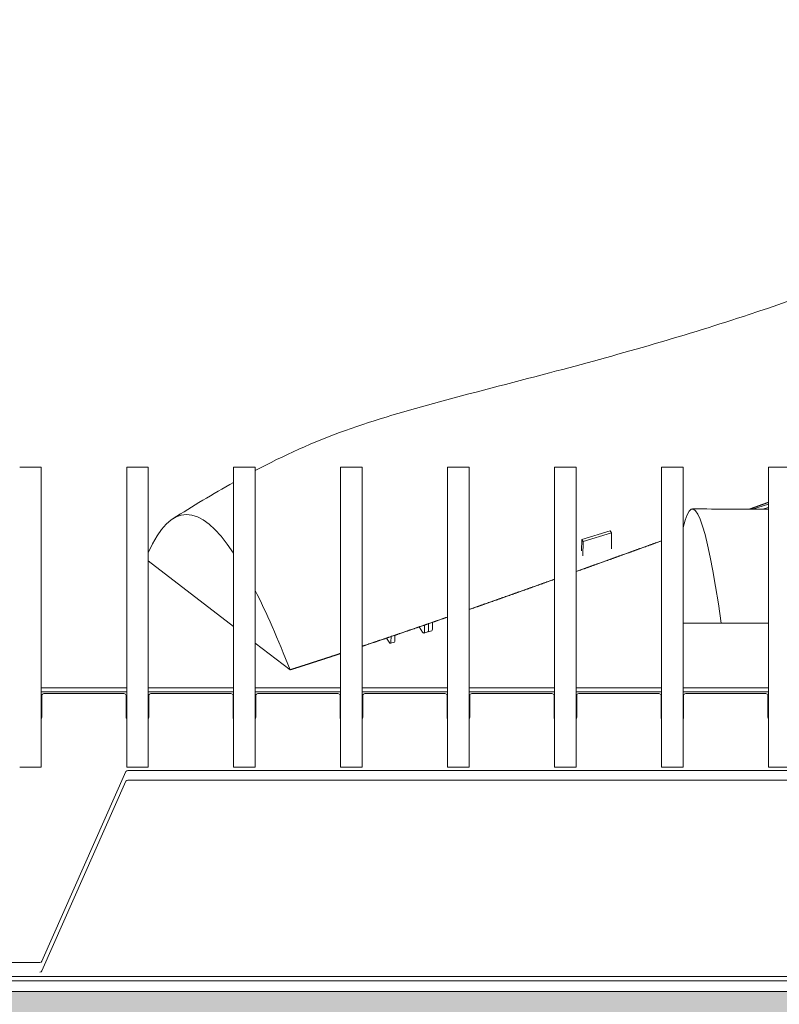
# Model space of a CAD drawing. Units: millimetres. Extents: x 85 to 7749, y -1051 to 11307.
# Drawn here: x 5165 to 5517, y 9218 to 9675 of the extents above; entities that cross this region are included whole.
import ezdxf

# ---------------------------------------------------------------- set-up
doc = ezdxf.new("R2010")
doc.units = ezdxf.units.MM
doc.header["$MEASUREMENT"] = 0
doc.linetypes.add('Hidden Line', pattern=[78.244445, 56.444445, -21.8])
doc.layers.add('0_Pen_No__1', color=7, linetype='Continuous', lineweight=13)
doc.layers.add('0_Pen_No__2', color=8, linetype='Continuous', lineweight=15)

msp = doc.modelspace()

# ---------------------------------------------------------------- hatches: boundary and pattern name
at = {"layer": '0_Pen_No__1', "linetype": 'Continuous'}
h = msp.add_hatch(dxfattribs=at)
h.set_pattern_fill('Render', color=256, style=0, pattern_type=2)
h.set_pattern_definition([(45, (0, 70), (-22.27386, 22.27386), [0, -21, 0, -31.5]), (110, (70, 70), (29.60032, 10.773635), [0, -15.4, 0, -26.6])])
h.paths.add_polyline_path([(4951.59, 9966.07), (6677.59, 9966.07), (6677.59, 9111.07), (4951.59, 9111.07)])
h.paths.add_polyline_path([(5010.59, 9838.07), (6618.59, 9838.07), (6618.59, 9224.07), (5010.59, 9224.07)], flags=0)

# ---------------------------------------------------------------- linework, layer by layer
for p, q in [((5164.59, 9467.36), (5174.59, 9467.36)), ((5174.59, 9467.36), (5174.59, 9467.18)), ((5174.59, 9467.18), (5174.59, 9448.25)), ((5214.21, 9467.18), (5214.21, 9467.36)), ((5214.21, 9467.36), (5224.21, 9467.36)), ((5214.21, 9448.25), (5214.21, 9467.18)), ((5224.21, 9467.36), (5224.21, 9467.18)), ((5224.21, 9467.18), (5224.21, 9448.25)), ((5263.82, 9467.18), (5263.82, 9467.36)), ((5263.82, 9467.36), (5273.82, 9467.36)), ((5263.82, 9448.25), (5263.82, 9467.18)), ((5273.82, 9467.36), (5273.82, 9467.18)), ((5273.82, 9467.18), (5273.82, 9448.25)), ((5313.44, 9467.18), (5313.44, 9467.36)), ((5313.44, 9467.36), (5323.44, 9467.36)), ((5313.44, 9448.25), (5313.44, 9467.18)), ((5323.44, 9467.36), (5323.44, 9467.18)), ((5323.44, 9467.18), (5323.44, 9448.25)), ((5363.05, 9467.18), (5363.05, 9467.36)), ((5363.05, 9467.36), (5373.05, 9467.36)), ((5363.05, 9448.25), (5363.05, 9467.18)), ((5373.05, 9467.36), (5373.05, 9467.18)), ((5373.05, 9467.18), (5373.05, 9448.25)), ((5412.67, 9467.18), (5412.67, 9467.36)), ((5412.67, 9467.36), (5422.67, 9467.36)), ((5412.67, 9448.25), (5412.67, 9467.18)), ((5422.67, 9467.36), (5422.67, 9467.18)), ((5422.67, 9467.18), (5422.67, 9448.25)), ((5462.29, 9467.18), (5462.29, 9467.36)), ((5462.29, 9467.36), (5472.29, 9467.36)), ((5462.29, 9448.25), (5462.29, 9467.18)), ((5472.29, 9467.36), (5472.29, 9467.18)), ((5472.29, 9467.18), (5472.29, 9448.25)), ((5511.9, 9467.18), (5511.9, 9467.36)), ((5511.9, 9467.36), (5521.9, 9467.36)), ((5511.9, 9448.25), (5511.9, 9467.18)), ((5504.45, 9447.94), (5511.9, 9450.2)), ((5174.59, 9448.25), (5174.59, 9446.86)), ((5174.59, 9446.86), (5174.59, 9328.63)), ((5214.21, 9446.86), (5214.21, 9448.25)), ((5214.21, 9328.63), (5214.21, 9446.86)), ((5224.21, 9448.25), (5224.21, 9446.86)), ((5224.21, 9446.86), (5224.21, 9328.63)), ((5263.82, 9446.86), (5263.82, 9448.25)), ((5263.82, 9328.63), (5263.82, 9446.86)), ((5273.82, 9448.25), (5273.82, 9446.86)), ((5273.82, 9446.86), (5273.82, 9328.63)), ((5313.44, 9446.86), (5313.44, 9448.25)), ((5313.44, 9328.63), (5313.44, 9446.86)), ((5323.44, 9448.25), (5323.44, 9446.86)), ((5323.44, 9446.86), (5323.44, 9328.63)), ((5363.05, 9446.86), (5363.05, 9448.25)), ((5363.05, 9328.63), (5363.05, 9446.86)), ((5373.05, 9448.25), (5373.05, 9446.86)), ((5373.05, 9446.86), (5373.05, 9328.63)), ((5412.67, 9446.86), (5412.67, 9448.25)), ((5412.67, 9328.63), (5412.67, 9446.86)), ((5422.67, 9448.25), (5422.67, 9446.86)), ((5422.67, 9446.86), (5422.67, 9328.63)), ((5462.29, 9446.86), (5462.29, 9448.25)), ((5462.29, 9328.63), (5462.29, 9446.86)), ((5472.29, 9448.25), (5472.29, 9446.86)), ((5472.29, 9446.86), (5472.29, 9328.63)), ((5511.9, 9448.75), (5509.18, 9447.93)), ((5511.9, 9446.86), (5511.9, 9448.25)), ((5511.9, 9328.63), (5511.9, 9446.86)), ((5438.48, 9437.88), (5425.25, 9433.87)), ((5439.11, 9436.9), (5425.89, 9432.89)), ((5438.48, 9437.88), (5439.11, 9436.9)), ((5439.11, 9436.9), (5439.04, 9429.53)), ((5425.25, 9433.87), (5425.19, 9428.54)), ((5425.89, 9432.89), (5425.25, 9433.87)), ((5425.81, 9426.32), (5425.89, 9432.89)), ((5263.82, 9393.47), (5224.21, 9423.95)), ((5354.13, 9391.58), (5354.16, 9394.76)), ((5354.22, 9391.6), (5354.25, 9394.79)), ((5356.04, 9392.16), (5356.08, 9395.42)), ((5489.96, 9395.07), (5472.29, 9395.07)), ((5511.9, 9395.07), (5489.96, 9395.07)), ((5349.88, 9393.28), (5351.47, 9390.83)), ((5353.89, 9390.92), (5352.06, 9390.37)), ((5352.3, 9391.02), (5352.34, 9394.13)), ((5355.8, 9391.5), (5353.98, 9390.95)), ((5289.97, 9373.35), (5273.82, 9385.78)), ((5334.69, 9388.08), (5335.96, 9386.13)), ((5338.38, 9386.22), (5336.55, 9385.67)), ((5336.79, 9386.32), (5336.82, 9388.8)), ((5338.62, 9386.87), (5338.64, 9389.42)), ((5174.59, 9365.07), (5214.21, 9365.07)), ((5174.59, 9363.07), (5214.21, 9363.07)), ((5212.96, 9362.35), (5175.84, 9362.35)), ((5224.21, 9365.07), (5263.82, 9365.07)), ((5224.21, 9363.07), (5263.82, 9363.07)), ((5262.57, 9362.35), (5225.46, 9362.35)), ((5273.82, 9365.07), (5313.44, 9365.07)), ((5273.82, 9363.07), (5313.44, 9363.07)), ((5312.19, 9362.35), (5275.07, 9362.35)), ((5323.44, 9365.07), (5363.05, 9365.07)), ((5323.44, 9363.07), (5363.05, 9363.07)), ((5361.8, 9362.35), (5324.69, 9362.35)), ((5373.05, 9365.07), (5412.67, 9365.07)), ((5373.05, 9363.07), (5412.67, 9363.07)), ((5411.42, 9362.35), (5374.3, 9362.35)), ((5422.67, 9365.07), (5462.29, 9365.07)), ((5422.67, 9363.07), (5462.29, 9363.07)), ((5461.04, 9362.35), (5423.92, 9362.35)), ((5472.29, 9365.07), (5511.9, 9365.07)), ((5472.29, 9363.07), (5511.9, 9363.07)), ((5510.65, 9362.35), (5473.54, 9362.35)), ((5174.84, 9361.46), (5174.84, 9351.3)), ((5213.96, 9351.3), (5213.96, 9361.46)), ((5224.46, 9361.46), (5224.46, 9351.3)), ((5263.57, 9351.3), (5263.57, 9361.46)), ((5274.07, 9361.46), (5274.07, 9351.3)), ((5313.19, 9351.3), (5313.19, 9361.46)), ((5323.69, 9361.46), (5323.69, 9351.3)), ((5362.8, 9351.3), (5362.8, 9361.46)), ((5373.3, 9361.46), (5373.3, 9351.3)), ((5412.42, 9351.3), (5412.42, 9361.46)), ((5422.92, 9361.46), (5422.92, 9351.3)), ((5462.04, 9351.3), (5462.04, 9361.46)), ((5472.54, 9361.46), (5472.54, 9351.3)), ((5511.65, 9351.3), (5511.65, 9361.46)), ((5164.59, 9328.2), (5174.59, 9328.2)), ((5174.59, 9328.63), (5174.59, 9328.2)), ((5174.84, 9238.18), (5213.84, 9326.15)), ((5214.21, 9328.2), (5214.21, 9328.63)), ((5214.21, 9328.2), (5224.21, 9328.2)), ((5214.77, 9326.71), (5785.69, 9326.71)), ((5224.21, 9328.63), (5224.21, 9328.2)), ((5263.82, 9328.2), (5263.82, 9328.63)), ((5263.82, 9328.2), (5273.82, 9328.2)), ((5273.82, 9328.63), (5273.82, 9328.2)), ((5313.44, 9328.2), (5313.44, 9328.63)), ((5313.44, 9328.2), (5323.44, 9328.2)), ((5323.44, 9328.63), (5323.44, 9328.2)), ((5363.05, 9328.2), (5363.05, 9328.63)), ((5363.05, 9328.2), (5373.05, 9328.2)), ((5373.05, 9328.63), (5373.05, 9328.2)), ((5412.67, 9328.2), (5412.67, 9328.63)), ((5412.67, 9328.2), (5422.67, 9328.2)), ((5422.67, 9328.63), (5422.67, 9328.2)), ((5462.29, 9328.2), (5462.29, 9328.63)), ((5462.29, 9328.2), (5472.29, 9328.2)), ((5472.29, 9328.63), (5472.29, 9328.2)), ((5511.9, 9328.2), (5511.9, 9328.63)), ((5511.9, 9328.2), (5521.9, 9328.2)), ((5213.84, 9321.61), (5174.84, 9233.64)), ((5785.69, 9322.17), (5214.77, 9322.17)), ((5116.06, 9237.61), (5173.91, 9237.61)), ((5015.59, 9231.07), (6613.59, 9231.07)), ((5015.59, 9229.07), (6613.59, 9229.07))]:
    msp.add_line(p, q, dxfattribs=at)
at = {"layer": '0_Pen_No__1', "linetype": 'Continuous', "flags": 128}
msp.add_lwpolyline([(5010.59, 9838.07), (6618.59, 9838.07), (6618.59, 9224.07), (5010.59, 9224.07)], close=True, dxfattribs=at)
for points in [[(5511.9, 9451.09), (5511.85, 9451.07), (5511.79, 9451.05), (5511.74, 9451.03), (5511.68, 9451.01), (5511.63, 9450.99), (5511.57, 9450.97), (5511.52, 9450.95), (5511.46, 9450.93), (5511.41, 9450.91), (5511.35, 9450.89), (5511.3, 9450.87), (5511.25, 9450.86), (5511.19, 9450.84), (5511.14, 9450.82), (5511.08, 9450.8), (5511.03, 9450.78), (5510.97, 9450.76), (5510.92, 9450.74), (5510.86, 9450.72), (5510.81, 9450.7), (5510.75, 9450.68), (5510.7, 9450.66), (5510.64, 9450.64), (5510.59, 9450.62), (5510.54, 9450.6), (5510.48, 9450.58), (5510.43, 9450.56), (5510.37, 9450.54), (5510.32, 9450.52), (5510.26, 9450.5), (5510.21, 9450.48), (5510.15, 9450.46), (5510.1, 9450.44), (5510.04, 9450.42), (5509.99, 9450.4), (5509.93, 9450.38), (5509.88, 9450.36), (5509.83, 9450.34), (5509.77, 9450.32), (5509.72, 9450.3), (5509.66, 9450.28), (5509.61, 9450.26), (5509.55, 9450.25), (5509.5, 9450.23), (5509.44, 9450.21), (5509.39, 9450.19), (5509.33, 9450.17), (5509.28, 9450.15), (5509.22, 9450.13), (5509.17, 9450.11), (5509.12, 9450.09), (5509.06, 9450.07), (5509.01, 9450.05), (5508.95, 9450.03), (5508.9, 9450.01), (5508.84, 9449.99), (5508.79, 9449.97), (5508.73, 9449.95), (5508.68, 9449.93), (5508.62, 9449.91), (5508.57, 9449.89), (5508.51, 9449.87), (5508.46, 9449.85), (5508.41, 9449.83), (5508.35, 9449.81), (5508.3, 9449.79), (5508.24, 9449.77), (5508.19, 9449.75), (5508.13, 9449.73), (5508.08, 9449.71), (5508.02, 9449.69), (5507.97, 9449.67), (5507.91, 9449.65), (5507.86, 9449.64), (5507.81, 9449.62), (5507.75, 9449.6), (5507.7, 9449.58), (5507.64, 9449.56), (5507.59, 9449.54), (5507.53, 9449.52), (5507.48, 9449.5), (5507.42, 9449.48), (5507.37, 9449.46), (5507.31, 9449.44), (5507.26, 9449.42), (5507.2, 9449.4), (5507.15, 9449.38), (5507.1, 9449.36), (5507.04, 9449.34), (5506.99, 9449.32), (5506.93, 9449.3), (5506.88, 9449.28), (5506.82, 9449.26), (5506.77, 9449.24), (5506.71, 9449.22), (5506.66, 9449.2), (5506.6, 9449.18), (5506.55, 9449.16), (5506.5, 9449.14), (5506.44, 9449.12), (5506.39, 9449.1), (5506.33, 9449.08), (5506.28, 9449.06), (5506.22, 9449.05), (5506.17, 9449.03), (5506.11, 9449.01), (5506.06, 9448.99), (5506, 9448.97), (5505.95, 9448.95), (5505.9, 9448.93), (5505.84, 9448.91), (5505.79, 9448.89), (5505.73, 9448.87), (5505.68, 9448.85), (5505.62, 9448.83), (5505.57, 9448.81), (5505.51, 9448.79), (5505.46, 9448.77), (5505.4, 9448.75), (5505.35, 9448.73), (5505.3, 9448.71), (5505.24, 9448.69), (5505.19, 9448.67), (5505.13, 9448.65), (5505.08, 9448.63), (5505.02, 9448.61), (5504.97, 9448.59), (5504.91, 9448.57), (5504.86, 9448.55), (5504.8, 9448.53), (5504.75, 9448.51), (5504.7, 9448.49), (5504.64, 9448.48), (5504.59, 9448.46), (5504.53, 9448.44), (5504.48, 9448.42), (5504.42, 9448.4), (5504.37, 9448.38), (5504.31, 9448.36), (5504.26, 9448.34), (5504.2, 9448.32), (5504.15, 9448.3), (5504.1, 9448.28), (5504.04, 9448.26), (5503.99, 9448.24), (5503.93, 9448.22), (5503.88, 9448.2), (5503.82, 9448.18), (5503.77, 9448.16), (5503.71, 9448.14), (5503.66, 9448.12), (5503.6, 9448.1), (5503.55, 9448.08), (5503.5, 9448.06), (5503.44, 9448.04), (5503.39, 9448.02), (5503.33, 9448), (5503.28, 9447.98), (5503.22, 9447.96), (5503.17, 9447.94)], [(5462.29, 9433.2), (5462.04, 9433.11), (5461.78, 9433.02), (5461.53, 9432.93), (5461.28, 9432.84), (5461.03, 9432.75), (5460.78, 9432.66), (5460.53, 9432.57), (5460.28, 9432.48), (5460.03, 9432.39), (5459.78, 9432.3), (5459.53, 9432.21), (5459.28, 9432.12), (5459.03, 9432.03), (5458.78, 9431.94), (5458.53, 9431.85), (5458.28, 9431.76), (5458.03, 9431.67), (5457.78, 9431.58), (5457.53, 9431.49), (5457.28, 9431.4), (5457.03, 9431.31), (5456.78, 9431.22), (5456.53, 9431.13), (5456.28, 9431.04), (5456.03, 9430.95), (5455.78, 9430.86), (5455.54, 9430.77), (5455.29, 9430.68), (5455.04, 9430.59), (5454.79, 9430.5), (5454.54, 9430.41), (5454.29, 9430.32), (5454.04, 9430.23), (5453.79, 9430.14), (5453.54, 9430.05), (5453.29, 9429.96), (5453.04, 9429.87), (5452.79, 9429.78), (5452.54, 9429.69), (5452.29, 9429.6), (5452.04, 9429.51), (5451.8, 9429.43), (5451.55, 9429.34), (5451.3, 9429.25), (5451.05, 9429.16), (5450.8, 9429.07), (5450.55, 9428.98), (5450.3, 9428.89), (5450.05, 9428.8), (5449.8, 9428.71), (5449.56, 9428.62), (5449.31, 9428.53), (5449.06, 9428.44), (5448.81, 9428.35), (5448.56, 9428.26), (5448.31, 9428.17), (5448.06, 9428.08), (5447.82, 9427.99), (5447.57, 9427.9), (5447.32, 9427.81), (5447.07, 9427.72), (5446.82, 9427.63), (5446.57, 9427.55), (5446.32, 9427.46), (5446.08, 9427.37), (5445.83, 9427.28), (5445.58, 9427.19), (5445.33, 9427.1), (5445.08, 9427.01), (5444.84, 9426.92), (5444.59, 9426.83), (5444.34, 9426.74), (5444.09, 9426.65), (5443.84, 9426.56), (5443.6, 9426.47), (5443.35, 9426.39), (5443.1, 9426.3), (5442.85, 9426.21), (5442.61, 9426.12), (5442.36, 9426.03), (5442.11, 9425.94), (5441.86, 9425.85), (5441.61, 9425.76), (5441.37, 9425.67), (5441.12, 9425.58), (5440.87, 9425.49), (5440.62, 9425.41), (5440.38, 9425.32), (5440.13, 9425.23), (5439.88, 9425.14), (5439.64, 9425.05), (5439.39, 9424.96), (5439.14, 9424.87), (5438.89, 9424.78), (5438.65, 9424.69), (5438.4, 9424.61), (5438.15, 9424.52), (5437.91, 9424.43), (5437.66, 9424.34), (5437.41, 9424.25), (5437.16, 9424.16), (5436.92, 9424.07), (5436.67, 9423.98), (5436.42, 9423.9), (5436.18, 9423.81), (5435.93, 9423.72), (5435.68, 9423.63), (5435.44, 9423.54), (5435.19, 9423.45), (5434.94, 9423.36), (5434.7, 9423.28), (5434.45, 9423.19), (5434.21, 9423.1), (5433.96, 9423.01), (5433.71, 9422.92), (5433.47, 9422.83), (5433.22, 9422.75), (5432.97, 9422.66), (5432.73, 9422.57), (5432.48, 9422.48), (5432.24, 9422.39), (5431.99, 9422.3), (5431.74, 9422.22), (5431.5, 9422.13), (5431.25, 9422.04), (5431.01, 9421.95), (5430.76, 9421.86), (5430.51, 9421.77), (5430.27, 9421.69), (5430.02, 9421.6), (5429.78, 9421.51), (5429.53, 9421.42), (5429.29, 9421.33), (5429.04, 9421.25), (5428.79, 9421.16), (5428.55, 9421.07), (5428.3, 9420.98), (5428.06, 9420.89), (5427.81, 9420.81), (5427.57, 9420.72), (5427.32, 9420.63), (5427.08, 9420.54), (5426.83, 9420.45), (5426.59, 9420.37), (5426.34, 9420.28), (5426.1, 9420.19), (5425.85, 9420.1), (5425.61, 9420.01), (5425.36, 9419.93), (5425.12, 9419.84), (5424.87, 9419.75), (5424.63, 9419.66), (5424.38, 9419.58), (5424.14, 9419.49), (5423.89, 9419.4), (5423.65, 9419.31), (5423.4, 9419.22), (5423.16, 9419.14), (5422.91, 9419.05), (5422.67, 9418.96)], [(5412.67, 9415.38), (5412.42, 9415.29), (5412.17, 9415.2), (5411.92, 9415.11), (5411.66, 9415.02), (5411.41, 9414.93), (5411.16, 9414.85), (5410.91, 9414.76), (5410.66, 9414.67), (5410.41, 9414.58), (5410.15, 9414.49), (5409.9, 9414.4), (5409.65, 9414.31), (5409.4, 9414.22), (5409.15, 9414.13), (5408.9, 9414.04), (5408.65, 9413.95), (5408.4, 9413.86), (5408.15, 9413.77), (5407.9, 9413.68), (5407.64, 9413.59), (5407.39, 9413.5), (5407.14, 9413.41), (5406.89, 9413.32), (5406.64, 9413.23), (5406.39, 9413.14), (5406.14, 9413.05), (5405.89, 9412.96), (5405.64, 9412.88), (5405.39, 9412.79), (5405.14, 9412.7), (5404.89, 9412.61), (5404.64, 9412.52), (5404.39, 9412.43), (5404.14, 9412.34), (5403.89, 9412.25), (5403.64, 9412.16), (5403.39, 9412.07), (5403.14, 9411.98), (5402.89, 9411.9), (5402.64, 9411.81), (5402.39, 9411.72), (5402.14, 9411.63), (5401.89, 9411.54), (5401.64, 9411.45), (5401.39, 9411.36), (5401.14, 9411.27), (5400.89, 9411.18), (5400.64, 9411.1), (5400.39, 9411.01), (5400.14, 9410.92), (5399.89, 9410.83), (5399.65, 9410.74), (5399.4, 9410.65), (5399.15, 9410.56), (5398.9, 9410.48), (5398.65, 9410.39), (5398.4, 9410.3), (5398.15, 9410.21), (5397.9, 9410.12), (5397.65, 9410.03), (5397.41, 9409.95), (5397.16, 9409.86), (5396.91, 9409.77), (5396.66, 9409.68), (5396.41, 9409.59), (5396.16, 9409.5), (5395.91, 9409.42), (5395.67, 9409.33), (5395.42, 9409.24), (5395.17, 9409.15), (5394.92, 9409.06), (5394.67, 9408.98), (5394.42, 9408.89), (5394.18, 9408.8), (5393.93, 9408.71), (5393.68, 9408.62), (5393.43, 9408.54), (5393.19, 9408.45), (5392.94, 9408.36), (5392.69, 9408.27), (5392.44, 9408.18), (5392.19, 9408.1), (5391.95, 9408.01), (5391.7, 9407.92), (5391.45, 9407.83), (5391.2, 9407.75), (5390.96, 9407.66), (5390.71, 9407.57), (5390.46, 9407.48), (5390.22, 9407.4), (5389.97, 9407.31), (5389.72, 9407.22), (5389.47, 9407.13), (5389.23, 9407.05), (5388.98, 9406.96), (5388.73, 9406.87), (5388.49, 9406.78), (5388.24, 9406.7), (5387.99, 9406.61), (5387.75, 9406.52), (5387.5, 9406.43), (5387.25, 9406.35), (5387.01, 9406.26), (5386.76, 9406.17), (5386.52, 9406.09), (5386.27, 9406), (5386.02, 9405.91), (5385.78, 9405.82), (5385.53, 9405.74), (5385.28, 9405.65), (5385.04, 9405.56), (5384.79, 9405.48), (5384.55, 9405.39), (5384.3, 9405.3), (5384.06, 9405.22), (5383.81, 9405.13), (5383.56, 9405.04), (5383.32, 9404.96), (5383.07, 9404.87), (5382.83, 9404.78), (5382.58, 9404.7), (5382.34, 9404.61), (5382.09, 9404.52), (5381.85, 9404.44), (5381.6, 9404.35), (5381.36, 9404.26), (5381.11, 9404.18), (5380.87, 9404.09), (5380.62, 9404), (5380.38, 9403.92), (5380.13, 9403.83), (5379.89, 9403.75), (5379.64, 9403.66), (5379.4, 9403.57), (5379.15, 9403.49), (5378.91, 9403.4), (5378.66, 9403.32), (5378.42, 9403.23), (5378.17, 9403.14), (5377.93, 9403.06), (5377.69, 9402.97), (5377.44, 9402.89), (5377.2, 9402.8), (5376.95, 9402.71), (5376.71, 9402.63), (5376.46, 9402.54), (5376.22, 9402.46), (5375.98, 9402.37), (5375.73, 9402.28), (5375.49, 9402.2), (5375.25, 9402.11), (5375, 9402.03), (5374.76, 9401.94), (5374.51, 9401.86), (5374.27, 9401.77), (5374.03, 9401.69), (5373.78, 9401.6), (5373.54, 9401.51), (5373.3, 9401.43), (5373.05, 9401.34)], [(5363.05, 9397.85), (5362.8, 9397.76), (5362.55, 9397.67), (5362.3, 9397.58), (5362.04, 9397.49), (5361.79, 9397.41), (5361.54, 9397.32), (5361.28, 9397.23), (5361.03, 9397.14), (5360.78, 9397.05), (5360.53, 9396.97), (5360.27, 9396.88), (5360.02, 9396.79), (5359.77, 9396.7), (5359.52, 9396.62), (5359.26, 9396.53), (5359.01, 9396.44), (5358.76, 9396.35), (5358.51, 9396.26), (5358.26, 9396.18), (5358, 9396.09), (5357.75, 9396), (5357.5, 9395.91), (5357.25, 9395.83), (5357, 9395.74), (5356.75, 9395.65), (5356.49, 9395.57), (5356.24, 9395.48), (5355.99, 9395.39), (5355.74, 9395.3), (5355.49, 9395.22), (5355.24, 9395.13), (5354.99, 9395.04), (5354.74, 9394.96), (5354.49, 9394.87), (5354.23, 9394.78), (5353.98, 9394.7), (5353.73, 9394.61), (5353.48, 9394.52), (5353.23, 9394.44), (5352.98, 9394.35), (5352.73, 9394.26), (5352.48, 9394.18), (5352.23, 9394.09), (5351.98, 9394), (5351.73, 9393.92), (5351.48, 9393.83), (5351.23, 9393.74), (5350.98, 9393.66), (5350.73, 9393.57), (5350.48, 9393.49), (5350.23, 9393.4), (5349.98, 9393.31), (5349.73, 9393.23), (5349.48, 9393.14), (5349.23, 9393.06), (5348.98, 9392.97), (5348.73, 9392.88), (5348.48, 9392.8), (5348.23, 9392.71), (5347.99, 9392.63), (5347.74, 9392.54), (5347.49, 9392.45), (5347.24, 9392.37), (5346.99, 9392.28), (5346.74, 9392.2), (5346.49, 9392.11), (5346.24, 9392.03), (5346, 9391.94), (5345.75, 9391.86), (5345.5, 9391.77), (5345.25, 9391.69), (5345, 9391.6), (5344.75, 9391.51), (5344.51, 9391.43), (5344.26, 9391.34), (5344.01, 9391.26), (5343.76, 9391.17), (5343.51, 9391.09), (5343.27, 9391), (5343.02, 9390.92), (5342.77, 9390.83), (5342.52, 9390.75), (5342.28, 9390.67), (5342.03, 9390.58), (5341.78, 9390.5), (5341.53, 9390.41), (5341.29, 9390.33), (5341.04, 9390.24), (5340.79, 9390.16), (5340.55, 9390.07), (5340.3, 9389.99), (5340.05, 9389.9), (5339.8, 9389.82), (5339.56, 9389.74), (5339.31, 9389.65), (5339.07, 9389.57), (5338.82, 9389.48), (5338.57, 9389.4), (5338.33, 9389.32), (5338.08, 9389.23), (5337.83, 9389.15), (5337.59, 9389.06), (5337.34, 9388.98), (5337.1, 9388.9), (5336.85, 9388.81), (5336.6, 9388.73), (5336.36, 9388.65), (5336.11, 9388.56), (5335.87, 9388.48), (5335.62, 9388.39), (5335.38, 9388.31), (5335.13, 9388.23), (5334.89, 9388.14), (5334.64, 9388.06), (5334.39, 9387.98), (5334.15, 9387.89), (5333.9, 9387.81), (5333.66, 9387.73), (5333.41, 9387.65), (5333.17, 9387.56), (5332.93, 9387.48), (5332.68, 9387.4), (5332.44, 9387.31), (5332.19, 9387.23), (5331.95, 9387.15), (5331.7, 9387.07), (5331.46, 9386.98), (5331.21, 9386.9), (5330.97, 9386.82), (5330.73, 9386.74), (5330.48, 9386.65), (5330.24, 9386.57), (5329.99, 9386.49), (5329.75, 9386.41), (5329.51, 9386.32), (5329.26, 9386.24), (5329.02, 9386.16), (5328.78, 9386.08), (5328.53, 9385.99), (5328.29, 9385.91), (5328.05, 9385.83), (5327.8, 9385.75), (5327.56, 9385.67), (5327.32, 9385.58), (5327.07, 9385.5), (5326.83, 9385.42), (5326.59, 9385.34), (5326.35, 9385.26), (5326.1, 9385.18), (5325.86, 9385.1), (5325.62, 9385.01), (5325.38, 9384.93), (5325.13, 9384.85), (5324.89, 9384.77), (5324.65, 9384.69), (5324.41, 9384.61), (5324.17, 9384.53), (5323.92, 9384.44), (5323.68, 9384.36), (5323.44, 9384.28)], [(5313.44, 9380.95), (5313.29, 9380.91), (5313.14, 9380.86), (5312.99, 9380.81), (5312.84, 9380.76), (5312.69, 9380.71), (5312.55, 9380.66), (5312.4, 9380.61), (5312.25, 9380.56), (5312.1, 9380.51), (5311.95, 9380.46), (5311.8, 9380.41), (5311.65, 9380.37), (5311.5, 9380.32), (5311.35, 9380.27), (5311.21, 9380.22), (5311.06, 9380.17), (5310.91, 9380.12), (5310.76, 9380.07), (5310.61, 9380.02), (5310.46, 9379.97), (5310.31, 9379.92), (5310.17, 9379.88), (5310.02, 9379.83), (5309.87, 9379.78), (5309.72, 9379.73), (5309.57, 9379.68), (5309.42, 9379.63), (5309.28, 9379.58), (5309.13, 9379.54), (5308.98, 9379.49), (5308.83, 9379.44), (5308.68, 9379.39), (5308.54, 9379.34), (5308.39, 9379.29), (5308.24, 9379.24), (5308.09, 9379.2), (5307.94, 9379.15), (5307.79, 9379.1), (5307.65, 9379.05), (5307.5, 9379), (5307.35, 9378.95), (5307.2, 9378.9), (5307.06, 9378.86), (5306.91, 9378.81), (5306.76, 9378.76), (5306.61, 9378.71), (5306.46, 9378.66), (5306.32, 9378.61), (5306.17, 9378.57), (5306.02, 9378.52), (5305.87, 9378.47), (5305.73, 9378.42), (5305.58, 9378.37), (5305.43, 9378.33), (5305.28, 9378.28), (5305.14, 9378.23), (5304.99, 9378.18), (5304.84, 9378.13), (5304.69, 9378.09), (5304.55, 9378.04), (5304.4, 9377.99), (5304.25, 9377.94), (5304.11, 9377.89), (5303.96, 9377.85), (5303.81, 9377.8), (5303.66, 9377.75), (5303.52, 9377.7), (5303.37, 9377.65), (5303.22, 9377.61), (5303.08, 9377.56), (5302.93, 9377.51), (5302.78, 9377.46), (5302.63, 9377.42), (5302.49, 9377.37), (5302.34, 9377.32), (5302.19, 9377.27), (5302.05, 9377.23), (5301.9, 9377.18), (5301.75, 9377.13), (5301.61, 9377.08), (5301.46, 9377.04), (5301.31, 9376.99), (5301.17, 9376.94), (5301.02, 9376.89), (5300.87, 9376.85), (5300.73, 9376.8), (5300.58, 9376.75), (5300.43, 9376.7), (5300.29, 9376.66), (5300.14, 9376.61), (5300, 9376.56), (5299.85, 9376.51), (5299.7, 9376.47), (5299.56, 9376.42), (5299.41, 9376.37), (5299.26, 9376.33), (5299.12, 9376.28), (5298.97, 9376.23), (5298.83, 9376.18), (5298.68, 9376.14), (5298.53, 9376.09), (5298.39, 9376.04), (5298.24, 9376), (5298.1, 9375.95), (5297.95, 9375.9), (5297.8, 9375.85), (5297.66, 9375.81), (5297.51, 9375.76), (5297.37, 9375.71), (5297.22, 9375.67), (5297.07, 9375.62), (5296.93, 9375.57), (5296.78, 9375.53), (5296.64, 9375.48), (5296.49, 9375.43), (5296.35, 9375.39), (5296.2, 9375.34), (5296.06, 9375.29), (5295.91, 9375.25), (5295.76, 9375.2), (5295.62, 9375.15), (5295.47, 9375.11), (5295.33, 9375.06), (5295.18, 9375.01), (5295.04, 9374.97), (5294.89, 9374.92), (5294.75, 9374.87), (5294.6, 9374.83), (5294.46, 9374.78), (5294.31, 9374.74), (5294.17, 9374.69), (5294.02, 9374.64), (5293.88, 9374.6), (5293.73, 9374.55), (5293.59, 9374.5), (5293.44, 9374.46), (5293.3, 9374.41), (5293.15, 9374.36), (5293.01, 9374.32), (5292.86, 9374.27), (5292.72, 9374.23), (5292.57, 9374.18), (5292.43, 9374.13), (5292.28, 9374.09), (5292.14, 9374.04), (5291.99, 9374), (5291.85, 9373.95), (5291.7, 9373.9), (5291.56, 9373.86), (5291.42, 9373.81), (5291.27, 9373.77), (5291.13, 9373.72), (5290.98, 9373.67), (5290.84, 9373.63), (5290.69, 9373.58), (5290.55, 9373.54), (5290.4, 9373.49), (5290.26, 9373.45), (5290.12, 9373.4), (5289.97, 9373.35)]]:
    msp.add_lwpolyline(points, dxfattribs=at)
at = {"layer": '0_Pen_No__1', "linetype": 'Continuous'}
for centre, major_axis, ratio, start_param, end_param in [((5351.48, 9392.28), (0.58, -1.91), 0.30179, 5.476347, 7.047143), ((5353.31, 9392.84), (0.58, -1.91), 0.30179, 0, 0.763958), ((5353.4, 9392.86), (0.58, -1.91), 0.30179, 6.204126, 7.047143), ((5355.22, 9393.42), (0.58, -1.91), 0.30179, 0, 0.763958), ((5335.97, 9387.58), (0.58, -1.91), 0.30179, 5.476347, 7.047143), ((5337.8, 9388.13), (0.58, -1.91), 0.30179, 0, 0.763958), ((5175.84, 9361.46), (1, 0), 0.891007, 1.570796, 3.141593), ((5212.96, 9361.46), (1, 0), 0.891007, 0, 1.570796), ((5225.46, 9361.46), (1, 0), 0.891007, 1.570796, 3.141593), ((5262.57, 9361.46), (1, 0), 0.891007, 0, 1.570796), ((5275.07, 9361.46), (1, 0), 0.891007, 1.570796, 3.141593), ((5312.19, 9361.46), (1, 0), 0.891007, 0, 1.570796), ((5324.69, 9361.46), (1, 0), 0.891007, 1.570796, 3.141593), ((5361.8, 9361.46), (1, 0), 0.891007, 0, 1.570796), ((5374.3, 9361.46), (1, 0), 0.891007, 1.570796, 3.141593), ((5411.42, 9361.46), (1, 0), 0.891007, 0, 1.570796), ((5423.92, 9361.46), (1, 0), 0.891007, 1.570796, 3.141593), ((5461.04, 9361.46), (1, 0), 0.891007, 0, 1.570796), ((5473.54, 9361.46), (1, 0), 0.891007, 1.570796, 3.141593), ((5510.65, 9361.46), (1, 0), 0.891007, 0, 1.570796), ((5173.84, 9351.3), (1, 0), 0.891007, 5.560451, 6.283185), ((5214.96, 9351.3), (1, 0), 0.891007, 3.141593, 3.864327), ((5223.46, 9351.3), (1, 0), 0.891007, 5.560451, 6.283185), ((5264.57, 9351.3), (1, 0), 0.891007, 3.141593, 3.864327), ((5273.07, 9351.3), (1, 0), 0.891007, 5.560451, 6.283185), ((5314.19, 9351.3), (1, 0), 0.891007, 3.141593, 3.864327), ((5322.69, 9351.3), (1, 0), 0.891007, 5.560451, 6.283185), ((5363.8, 9351.3), (1, 0), 0.891007, 3.141593, 3.864327), ((5372.3, 9351.3), (1, 0), 0.891007, 5.560451, 6.283185), ((5413.42, 9351.3), (1, 0), 0.891007, 3.141593, 3.864327), ((5421.92, 9351.3), (1, 0), 0.891007, 5.560451, 6.283185), ((5463.04, 9351.3), (1, 0), 0.891007, 3.141593, 3.864327), ((5471.54, 9351.3), (1, 0), 0.891007, 5.560451, 6.283185), ((5512.65, 9351.3), (1, 0), 0.891007, 3.141593, 3.864327), ((5214.77, 9325.82), (1, 0), 0.891007, 1.570796, 2.765428), ((5214.77, 9321.28), (1, 0), 0.891007, 1.570796, 2.765428), ((5173.91, 9238.5), (1, 0), 0.891007, 4.712389, 5.907021), ((5173.91, 9233.96), (1, 0), 0.891007, 4.712389, 5.907021)]:
    msp.add_ellipse(centre, major_axis=major_axis, ratio=ratio, start_param=start_param, end_param=end_param, dxfattribs=at)
msp.add_open_spline([(5273.82, 9465.82), (5286.86, 9472.7), (5300.72, 9479.1), (5315.69, 9484.44), (5329.79, 9489.47), (5344.49, 9493.74), (5359.23, 9497.74), (5377.34, 9502.67), (5395.57, 9507.26), (5413.63, 9512.04), (5444.04, 9520.09), (5474.05, 9528.71), (5503, 9538.26), (5526.65, 9546.06), (5549.55, 9554.48), (5572.45, 9562.97), (5599.42, 9572.98), (5627, 9582.85), (5654.18, 9592.5), (5671.1, 9598.51), (5686.95, 9604.64), (5702.61, 9611.18)], degree=3, knots=[0, 0, 0, 0, 1, 1, 1, 2, 2, 2, 3, 3, 3, 4, 4, 4, 5, 5, 5, 6, 6, 6, 7, 7, 7, 7], dxfattribs=at)
for points in [[(5235.74, 9443.55), (5244.75, 9449.19), (5254.06, 9454.88), (5263.82, 9460.36)], [(5472.29, 9439.46), (5477, 9459.33), (5482.89, 9444.54), (5489.96, 9395.07)], [(5224.21, 9427.69), (5234.72, 9451.39), (5247.92, 9451.35), (5263.82, 9427.56)], [(5476.63, 9448), (5488.33, 9447.98), (5500.1, 9447.95), (5511.9, 9447.92)], [(5273.82, 9410.16), (5278.96, 9400.06), (5284.34, 9387.79), (5289.97, 9373.35)]]:
    msp.add_open_spline(points, degree=3, dxfattribs=at)
at = {"layer": '0_Pen_No__2', "linetype": 'Hidden Line'}
msp.add_line((6613.59, 9229.07), (4594.69, 9229.07), dxfattribs=at)

doc.saveas('drawing.dxf')
